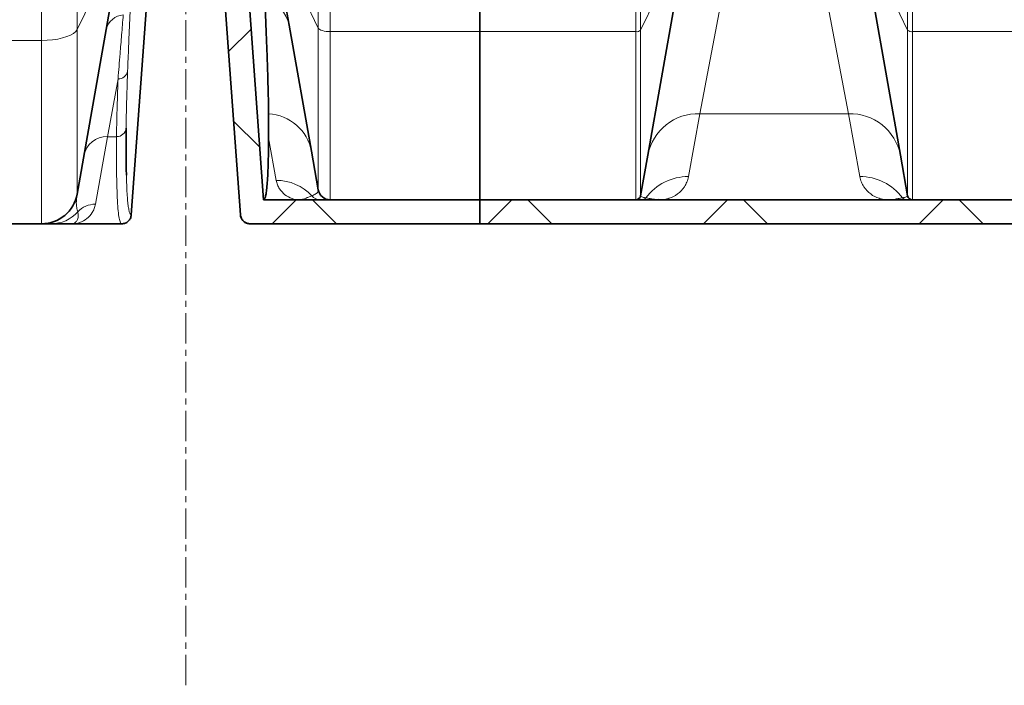
# Model space of a CAD drawing. Units: millimetres. Extents: x 2710 to 8794, y 3665 to 9854.
# Drawn here: x 4553 to 4963, y 6003 to 6280 of the extents above; entities that cross this region are included whole.
import ezdxf

# ---------------------------------------------------------------- set-up
doc = ezdxf.new("R2010")
doc.units = ezdxf.units.MM
doc.linetypes.add('CENTERX2', pattern=[20.32, 12.7, -2.54, 2.54, -2.54])
pattern_1 = [(45, (1438.33, 2346.56), (-44.9013, 44.9013), []), (135, (1438.33, 2346.56), (-44.9013, -44.9013), [])]

msp = doc.modelspace()

# ---------------------------------------------------------------- hatches: boundary and pattern name
at = {"linetype": 'Continuous', "lineweight": 18}
h = msp.add_hatch(dxfattribs=at)
h.set_pattern_fill('ANSI37', scale=20, style=0)
h.set_pattern_definition(pattern_1)
edge = h.paths.add_edge_path(flags=0)
edge.add_line((4621.96, 6612.74), (4621.96, 6601.74))
edge.add_arc((4621.96, 6584.74), 17, 0, 90, ccw=False)
edge.add_spline(control_points=[(4638.96, 6584.74), (4638.96, 6569.65), (4638.96, 6554.73), (4638.96, 6539.74)], knot_values=[0, 0, 0, 0, 0.094655, 0.094655, 0.094655, 0.094655], weights=[1, 1, 1, 1], degree=3, periodic=0)
edge.add_spline(control_points=[(4638.96, 6539.74), (4638.96, 6539.28), (4638.96, 6523.38), (4638.96, 6493.33), (4638.96, 6463.74), (4638.96, 6449.74)], knot_values=[0, 0, 0, 0, 0.002888, 0.100431, 0.188764, 0.188764, 0.188764, 0.188764], weights=[1, 1, 1, 1, 1, 1], degree=3, periodic=0)
edge.add_spline(control_points=[(4638.96, 6449.74), (4638.96, 6448.28), (4638.96, 6431.36), (4638.96, 6414.54), (4638.96, 6398.71), (4638.95, 6398.17), (4638.86, 6397.11), (4638.67, 6395.8), (4638.29, 6394.28), (4637.6, 6392.31), (4636.41, 6389.95), (4634.44, 6387.37), (4631.93, 6385.13), (4628.94, 6383.38), (4625.56, 6382.25), (4623.16, 6381.99), (4621.96, 6381.99)], knot_values=[0, 0, 0, 0, 0.00921, 0.106753, 0.106753, 0.108469, 0.110185, 0.113617, 0.117049, 0.120481, 0.127346, 0.13421, 0.141074, 0.147938, 0.154802, 0.161667, 0.161667, 0.161667, 0.161667], weights=[1, 1, 1, 1, 1, 1, 1, 1, 1, 1, 1, 1, 1, 1, 1, 1, 1], degree=3, periodic=0)
edge.add_line((4621.96, 6381.99), (4621.96, 6370.74))
edge.add_arc((4621.96, 6359.74), 11, 4.1497, 90, ccw=False)
edge.add_line((4632.93, 6360.53), (4644.69, 6198.45))
edge.add_spline(control_points=[(4644.69, 6198.45), (4644.71, 6198.25), (4644.74, 6198.05), (4644.78, 6197.86), (4644.88, 6197.42), (4645.05, 6197), (4645.29, 6196.62), (4645.53, 6196.24), (4645.83, 6195.89), (4646.18, 6195.61), (4646.53, 6195.33), (4646.94, 6195.11), (4647.36, 6194.96), (4647.78, 6194.82), (4648.24, 6194.74), (4648.68, 6194.74)], knot_values=[0, 0, 0, 0, 0.000594, 0.000594, 0.000594, 0.001953, 0.001953, 0.001953, 0.003312, 0.003312, 0.003312, 0.004671, 0.004671, 0.004671, 0.00603, 0.00603, 0.00603, 0.00603], weights=[1, 1, 1, 1, 1, 1, 1, 1, 1, 1, 1, 1, 1, 1, 1, 1], degree=3, periodic=0)
edge.add_line((4648.68, 6194.74), (4669.46, 6194.74))
edge.add_line((4669.46, 6194.74), (4744.46, 6194.74))
edge.add_line((4744.46, 6194.74), (4744.46, 6204.74))
edge.add_line((4744.46, 6204.74), (4669.46, 6204.74))
edge.add_line((4669.46, 6204.74), (4654.26, 6204.74))
edge.add_spline(control_points=[(4654.26, 6204.74), (4650.48, 6256.91), (4646.69, 6309.08), (4642.91, 6361.26)], knot_values=[0, 0, 0, 0, 1, 1, 1, 1], weights=[1, 1, 1, 1], degree=3, periodic=0)
edge.add_spline(control_points=[(4642.91, 6361.26), (4642.5, 6366.86), (4639.86, 6372.07), (4635.59, 6375.72)], knot_values=[0, 0, 0, 0, 1, 1, 1, 1], weights=[1, 1, 1, 1], degree=3, periodic=0)
edge.add_spline(control_points=[(4635.59, 6375.72), (4635.77, 6375.83), (4635.96, 6375.94), (4636.15, 6376.06), (4638.74, 6377.67), (4641.08, 6379.76), (4642.99, 6382.15), (4644.9, 6384.53), (4646.42, 6387.28), (4647.43, 6390.16), (4649.45, 6395.89), (4648.96, 6402.24), (4648.96, 6408.32), (4648.96, 6420.43), (4648.96, 6432.54), (4648.96, 6444.65), (4648.96, 6446.33), (4648.96, 6448.01), (4648.96, 6449.7)], knot_values=[0.013902, 0.013902, 0.013902, 0.013902, 0.014553, 0.014553, 0.014553, 0.023802, 0.023802, 0.023802, 0.033049, 0.033049, 0.033049, 0.051795, 0.051795, 0.051795, 0.089026, 0.089026, 0.089026, 0.0942, 0.0942, 0.0942, 0.0942], weights=[1, 1, 1, 1, 1, 1, 1, 1, 1, 1, 1, 1, 1, 1, 1, 1, 1, 1, 1], degree=3, periodic=0)
edge.add_spline(control_points=[(4648.96, 6449.7), (4648.96, 6460), (4648.96, 6470.3), (4648.96, 6480.6), (4648.96, 6498.52), (4648.96, 6516.44), (4648.96, 6534.35), (4648.96, 6536.14), (4648.96, 6537.92), (4648.96, 6539.71)], knot_values=[0.0942, 0.0942, 0.0942, 0.0942, 0.125875, 0.125875, 0.125875, 0.18096, 0.18096, 0.18096, 0.186447, 0.186447, 0.186447, 0.186447], weights=[1, 1, 1, 1, 1, 1, 1, 1, 1, 1], degree=3, periodic=0)
edge.add_spline(control_points=[(4648.96, 6539.71), (4648.96, 6554.72), (4648.96, 6569.73), (4648.96, 6584.74)], knot_values=[0.186447, 0.186447, 0.186447, 0.186447, 0.232597, 0.232597, 0.232597, 0.232597], weights=[1, 1, 1, 1], degree=3, periodic=0)
edge.add_arc((4621.96, 6584.74), 27, 360, 416.4406)
edge.add_arc((4621.96, 6629.74), 27, 303.5594, 360)
edge.add_line((4648.96, 6629.74), (4648.96, 6809.74))
edge.add_arc((4621.96, 6809.74), 27, 0, 56.4406)
edge.add_arc((4621.96, 6854.74), 27, 303.5594, 360)
edge.add_line((4648.96, 6854.74), (4648.96, 7034.74))
edge.add_arc((4621.96, 7034.74), 27, 360, 416.4406)
edge.add_arc((4621.96, 7079.74), 27, 303.5594, 360)
edge.add_line((4648.96, 7079.74), (4648.96, 7201.74))
edge.add_spline(control_points=[(4648.96, 7201.74), (4648.96, 7202.69), (4648.86, 7203.66), (4648.65, 7204.59), (4648.33, 7206.01), (4647.76, 7207.39), (4646.99, 7208.63), (4646.21, 7209.86), (4645.22, 7210.98), (4644.08, 7211.89), (4642.95, 7212.8), (4641.64, 7213.52), (4640.27, 7214), (4638.89, 7214.49), (4637.42, 7214.74), (4635.96, 7214.74)], knot_values=[0, 0, 0, 0, 0.00287, 0.00287, 0.00287, 0.007271, 0.007271, 0.007271, 0.011672, 0.011672, 0.011672, 0.016074, 0.016074, 0.016074, 0.020475, 0.020475, 0.020475, 0.020475], weights=[1, 1, 1, 1, 1, 1, 1, 1, 1, 1, 1, 1, 1, 1, 1, 1], degree=3, periodic=0)
edge.add_line((4635.96, 7214.74), (4621.96, 7214.74))
edge.add_line((4621.96, 7214.74), (4621.96, 7186.74))
edge.add_arc((4621.96, 7169.74), 17, 0, 90, ccw=False)
edge.add_line((4638.96, 7169.74), (4638.96, 7079.74))
edge.add_arc((4621.96, 7079.74), 17, 270, 360, ccw=False)
edge.add_line((4621.96, 7062.74), (4621.96, 7051.74))
edge.add_arc((4621.96, 7034.74), 17, 0, 90, ccw=False)
edge.add_line((4638.96, 7034.74), (4638.96, 6854.74))
edge.add_arc((4621.96, 6854.74), 17, 270, 360, ccw=False)
edge.add_line((4621.96, 6837.74), (4621.96, 6826.74))
edge.add_arc((4621.96, 6809.74), 17, 0, 90, ccw=False)
edge.add_line((4638.96, 6809.74), (4638.96, 6629.74))
edge.add_arc((4621.96, 6629.74), 17, 270, 360, ccw=False)
h = msp.add_hatch(dxfattribs=at)
h.set_pattern_fill('ANSI37', scale=20, style=0)
h.set_pattern_definition(pattern_1)
edge = h.paths.add_edge_path(flags=0)
edge.add_line((4621.96, 6612.74), (4621.96, 6601.74))
edge.add_arc((4621.96, 6584.74), 17, 0, 90, ccw=False)
edge.add_spline(control_points=[(4638.96, 6584.74), (4638.96, 6569.65), (4638.96, 6554.73), (4638.96, 6539.74)], knot_values=[0, 0, 0, 0, 0.094655, 0.094655, 0.094655, 0.094655], weights=[1, 1, 1, 1], degree=3, periodic=0)
edge.add_spline(control_points=[(4638.96, 6539.74), (4638.96, 6539.28), (4638.96, 6523.38), (4638.96, 6493.33), (4638.96, 6463.74), (4638.96, 6449.74)], knot_values=[0, 0, 0, 0, 0.002888, 0.100431, 0.188764, 0.188764, 0.188764, 0.188764], weights=[1, 1, 1, 1, 1, 1], degree=3, periodic=0)
edge.add_spline(control_points=[(4638.96, 6449.74), (4638.96, 6448.28), (4638.96, 6431.36), (4638.96, 6414.54), (4638.96, 6398.71), (4638.95, 6398.17), (4638.86, 6397.11), (4638.67, 6395.8), (4638.29, 6394.28), (4637.6, 6392.31), (4636.41, 6389.95), (4634.44, 6387.37), (4631.93, 6385.13), (4628.94, 6383.38), (4625.56, 6382.25), (4623.16, 6381.99), (4621.96, 6381.99)], knot_values=[0, 0, 0, 0, 0.00921, 0.106753, 0.106753, 0.108469, 0.110185, 0.113617, 0.117049, 0.120481, 0.127346, 0.13421, 0.141074, 0.147938, 0.154802, 0.161667, 0.161667, 0.161667, 0.161667], weights=[1, 1, 1, 1, 1, 1, 1, 1, 1, 1, 1, 1, 1, 1, 1, 1, 1], degree=3, periodic=0)
edge.add_line((4621.96, 6381.99), (4621.96, 6370.74))
edge.add_arc((4621.96, 6359.74), 11, 4.1497, 90, ccw=False)
edge.add_line((4632.93, 6360.53), (4644.69, 6198.45))
edge.add_spline(control_points=[(4644.69, 6198.45), (4644.71, 6198.25), (4644.74, 6198.05), (4644.78, 6197.86), (4644.88, 6197.42), (4645.05, 6197), (4645.29, 6196.62), (4645.53, 6196.24), (4645.83, 6195.89), (4646.18, 6195.61), (4646.53, 6195.33), (4646.94, 6195.11), (4647.36, 6194.96), (4647.78, 6194.82), (4648.24, 6194.74), (4648.68, 6194.74)], knot_values=[0, 0, 0, 0, 0.000594, 0.000594, 0.000594, 0.001953, 0.001953, 0.001953, 0.003312, 0.003312, 0.003312, 0.004671, 0.004671, 0.004671, 0.00603, 0.00603, 0.00603, 0.00603], weights=[1, 1, 1, 1, 1, 1, 1, 1, 1, 1, 1, 1, 1, 1, 1, 1], degree=3, periodic=0)
edge.add_line((4648.68, 6194.74), (4669.46, 6194.74))
edge.add_line((4669.46, 6194.74), (4744.46, 6194.74))
edge.add_line((4744.46, 6194.74), (4744.46, 6204.74))
edge.add_line((4744.46, 6204.74), (4669.46, 6204.74))
edge.add_line((4669.46, 6204.74), (4654.26, 6204.74))
edge.add_spline(control_points=[(4654.26, 6204.74), (4650.48, 6256.91), (4646.69, 6309.08), (4642.91, 6361.26)], knot_values=[0, 0, 0, 0, 1, 1, 1, 1], weights=[1, 1, 1, 1], degree=3, periodic=0)
edge.add_spline(control_points=[(4642.91, 6361.26), (4642.5, 6366.86), (4639.86, 6372.07), (4635.59, 6375.72)], knot_values=[0, 0, 0, 0, 1, 1, 1, 1], weights=[1, 1, 1, 1], degree=3, periodic=0)
edge.add_spline(control_points=[(4635.59, 6375.72), (4635.77, 6375.83), (4635.96, 6375.94), (4636.15, 6376.06), (4638.74, 6377.67), (4641.08, 6379.76), (4642.99, 6382.15), (4644.9, 6384.53), (4646.42, 6387.28), (4647.43, 6390.16), (4649.45, 6395.89), (4648.96, 6402.24), (4648.96, 6408.32), (4648.96, 6420.43), (4648.96, 6432.54), (4648.96, 6444.65), (4648.96, 6446.33), (4648.96, 6448.01), (4648.96, 6449.7)], knot_values=[0.013902, 0.013902, 0.013902, 0.013902, 0.014553, 0.014553, 0.014553, 0.023802, 0.023802, 0.023802, 0.033049, 0.033049, 0.033049, 0.051795, 0.051795, 0.051795, 0.089026, 0.089026, 0.089026, 0.0942, 0.0942, 0.0942, 0.0942], weights=[1, 1, 1, 1, 1, 1, 1, 1, 1, 1, 1, 1, 1, 1, 1, 1, 1, 1, 1], degree=3, periodic=0)
edge.add_spline(control_points=[(4648.96, 6449.7), (4648.96, 6460), (4648.96, 6470.3), (4648.96, 6480.6), (4648.96, 6498.52), (4648.96, 6516.44), (4648.96, 6534.35), (4648.96, 6536.14), (4648.96, 6537.92), (4648.96, 6539.71)], knot_values=[0.0942, 0.0942, 0.0942, 0.0942, 0.125875, 0.125875, 0.125875, 0.18096, 0.18096, 0.18096, 0.186447, 0.186447, 0.186447, 0.186447], weights=[1, 1, 1, 1, 1, 1, 1, 1, 1, 1], degree=3, periodic=0)
edge.add_spline(control_points=[(4648.96, 6539.71), (4648.96, 6554.72), (4648.96, 6569.73), (4648.96, 6584.74)], knot_values=[0.186447, 0.186447, 0.186447, 0.186447, 0.232597, 0.232597, 0.232597, 0.232597], weights=[1, 1, 1, 1], degree=3, periodic=0)
edge.add_arc((4621.96, 6584.74), 27, 360, 416.4406)
edge.add_arc((4621.96, 6629.74), 27, 303.5594, 360)
edge.add_line((4648.96, 6629.74), (4648.96, 6809.74))
edge.add_arc((4621.96, 6809.74), 27, 0, 56.4406)
edge.add_arc((4621.96, 6854.74), 27, 303.5594, 360)
edge.add_line((4648.96, 6854.74), (4648.96, 7034.74))
edge.add_arc((4621.96, 7034.74), 27, 360, 416.4406)
edge.add_arc((4621.96, 7079.74), 27, 303.5594, 360)
edge.add_line((4648.96, 7079.74), (4648.96, 7201.74))
edge.add_spline(control_points=[(4648.96, 7201.74), (4648.96, 7202.69), (4648.86, 7203.66), (4648.65, 7204.59), (4648.33, 7206.01), (4647.76, 7207.39), (4646.99, 7208.63), (4646.21, 7209.86), (4645.22, 7210.98), (4644.08, 7211.89), (4642.95, 7212.8), (4641.64, 7213.52), (4640.27, 7214), (4638.89, 7214.49), (4637.42, 7214.74), (4635.96, 7214.74)], knot_values=[0, 0, 0, 0, 0.00287, 0.00287, 0.00287, 0.007271, 0.007271, 0.007271, 0.011672, 0.011672, 0.011672, 0.016074, 0.016074, 0.016074, 0.020475, 0.020475, 0.020475, 0.020475], weights=[1, 1, 1, 1, 1, 1, 1, 1, 1, 1, 1, 1, 1, 1, 1, 1], degree=3, periodic=0)
edge.add_line((4635.96, 7214.74), (4621.96, 7214.74))
edge.add_line((4621.96, 7214.74), (4621.96, 7186.74))
edge.add_arc((4621.96, 7169.74), 17, 0, 90, ccw=False)
edge.add_line((4638.96, 7169.74), (4638.96, 7079.74))
edge.add_arc((4621.96, 7079.74), 17, 270, 360, ccw=False)
edge.add_line((4621.96, 7062.74), (4621.96, 7051.74))
edge.add_arc((4621.96, 7034.74), 17, 0, 90, ccw=False)
edge.add_line((4638.96, 7034.74), (4638.96, 6854.74))
edge.add_arc((4621.96, 6854.74), 17, 270, 360, ccw=False)
edge.add_line((4621.96, 6837.74), (4621.96, 6826.74))
edge.add_arc((4621.96, 6809.74), 17, 0, 90, ccw=False)
edge.add_line((4638.96, 6809.74), (4638.96, 6629.74))
edge.add_arc((4621.96, 6629.74), 17, 270, 360, ccw=False)
h = msp.add_hatch(dxfattribs=at)
h.set_pattern_fill('ANSI37', scale=20, style=0)
h.set_pattern_definition(pattern_1)
edge = h.paths.add_edge_path(flags=0)
edge.add_line((4819.46, 6194.74), (4914.46, 6194.74))
edge.add_line((4914.46, 6194.74), (5064.46, 6194.74))
edge.add_line((5064.46, 6194.74), (5159.46, 6194.74))
edge.add_line((5159.46, 6194.74), (5309.46, 6194.74))
edge.add_line((5309.46, 6194.74), (5628.49, 6194.74))
edge.add_arc((5628.49, 6200.74), 6, 270, 293.8082)
edge.add_arc((5488.42, 6518.21), 353, 293.8082, 344.4973)
edge.add_spline(control_points=[(5828.58, 6423.86), (5836.23, 6451.46), (5843.09, 6479.29), (5852.15, 6521.29), (5854.97, 6535.34), (5858.89, 6556.46), (5860.15, 6563.51), (5861.96, 6574.1), (5862.55, 6577.63), (5863.41, 6582.93), (5863.7, 6584.7), (5864.12, 6587.35), (5864.26, 6588.24), (5864.54, 6590.01), (5864.68, 6590.91), (5864.83, 6591.87), (5864.84, 6591.96), (5864.86, 6592.05)], knot_values=[0, 0, 0, 0, 0.112427, 0.112427, 0.168641, 0.168641, 0.196748, 0.196748, 0.210801, 0.210801, 0.217828, 0.217828, 0.221341, 0.221341, 0.224855, 0.224855, 0.22523, 0.22523, 0.22523, 0.22523], weights=[0.553415, 0.553415, 0.553415, 0.553415, 0.553415, 0.553415, 0.553415, 0.553415, 0.553415, 0.553415, 0.553415, 0.553415, 0.553415, 0.553415, 0.553415, 0.553415, 0.553415, 0.553415], degree=3, periodic=0)
edge.add_line((5864.86, 6592.05), (5865.94, 6599.54))
edge.add_arc((5871.88, 6598.68), 6, 94.5812, 171.7443, ccw=False)
edge.add_line((5871.4, 6604.66), (5874.26, 6604.89))
edge.add_arc((5873.46, 6614.85), 10, 274.5812, 439.4791)
edge.add_arc((5876.38, 6630.59), 6, 172.6926, 259.4791, ccw=False)
edge.add_spline(control_points=[(5870.43, 6631.35), (5870.57, 6632.45), (5870.71, 6633.54), (5871.37, 6638.73), (5871.86, 6642.82), (5873.31, 6655.11), (5874.2, 6663.31), (5876.68, 6687.93), (5878.05, 6704.37), (5881.36, 6753.75), (5882.46, 6786.75), (5882.46, 6852.73), (5881.36, 6885.72), (5878.05, 6935.1), (5876.68, 6951.54), (5874.2, 6976.16), (5873.31, 6984.36), (5871.86, 6996.65), (5871.37, 7000.74), (5870.71, 7005.93), (5870.57, 7007.03), (5870.43, 7008.13)], knot_values=[0, 0, 0, 0, 0.008377, 0.008377, 0.039627, 0.039627, 0.102127, 0.102127, 0.227127, 0.227127, 0.477127, 0.477127, 0.727127, 0.727127, 0.852127, 0.852127, 0.914627, 0.914627, 0.945877, 0.945877, 0.954255, 0.954255, 0.954255, 0.954255], weights=[0.553415, 0.553415, 0.553415, 0.553415, 0.553415, 0.553415, 0.553415, 0.553415, 0.553415, 0.553415, 0.553415, 0.553415, 0.553415, 0.553415, 0.553415, 0.553415, 0.553415, 0.553415, 0.553415, 0.553415, 0.553415, 0.553415], degree=3, periodic=0)
edge.add_arc((5876.38, 7008.89), 6, 100.5209, 187.3074, ccw=False)
edge.add_arc((5873.46, 7024.62), 10, 280.5209, 445.4188)
edge.add_line((5874.26, 7034.59), (5866.42, 7035.22))
edge.add_arc((5866.9, 7041.2), 6, 214.4699, 265.4188, ccw=False)
edge.add_line((5861.96, 7037.8), (5827.31, 7088.28))
edge.add_arc((5832.25, 7091.67), 6, 160.193, 214.4699, ccw=False)
edge.add_arc((5820.96, 7095.74), 6, 340.193, 360)
edge.add_line((5826.96, 7095.74), (5826.96, 7118.24))
edge.add_line((5826.96, 7118.24), (5816.96, 7118.24))
edge.add_line((5816.96, 7118.24), (5816.96, 7103.34))
edge.add_line((5816.96, 7103.34), (5812.99, 7109.13))
edge.add_line((5812.99, 7109.13), (5766.82, 7077.44))
edge.add_line((5766.82, 7077.44), (5804.99, 7021.84))
edge.add_arc((4401.34, 6819.74), 1418.13, -15.50267, 8.1934, ccw=False)
edge.add_arc((5488.42, 6518.21), 290, 286.7988, 344.4973, ccw=False)
edge.add_arc((5329.46, 7044.74), 840, 270, 286.79881, ccw=False)
edge.add_line((5329.46, 6204.74), (5309.46, 6204.74))
edge.add_line((5309.46, 6204.74), (5159.46, 6204.74))
edge.add_line((5159.46, 6204.74), (5064.46, 6204.74))
edge.add_line((5064.46, 6204.74), (4914.46, 6204.74))
edge.add_line((4914.46, 6204.74), (4819.46, 6204.74))
edge.add_line((4819.46, 6204.74), (4744.46, 6204.74))
edge.add_line((4744.46, 6204.74), (4744.46, 6194.74))
edge.add_line((4744.46, 6194.74), (4819.46, 6194.74))
h = msp.add_hatch(dxfattribs=at)
h.set_pattern_fill('ANSI37', scale=20, style=0)
h.set_pattern_definition(pattern_1)
edge = h.paths.add_edge_path(flags=0)
edge.add_line((4819.46, 6194.74), (4914.46, 6194.74))
edge.add_line((4914.46, 6194.74), (5064.46, 6194.74))
edge.add_line((5064.46, 6194.74), (5159.46, 6194.74))
edge.add_line((5159.46, 6194.74), (5309.46, 6194.74))
edge.add_line((5309.46, 6194.74), (5628.49, 6194.74))
edge.add_arc((5628.49, 6200.74), 6, 270, 293.8082)
edge.add_arc((5488.42, 6518.21), 353, 293.8082, 344.4973)
edge.add_spline(control_points=[(5828.58, 6423.86), (5836.23, 6451.46), (5843.09, 6479.29), (5852.15, 6521.29), (5854.97, 6535.34), (5858.89, 6556.46), (5860.15, 6563.51), (5861.96, 6574.1), (5862.55, 6577.63), (5863.41, 6582.93), (5863.7, 6584.7), (5864.12, 6587.35), (5864.26, 6588.24), (5864.54, 6590.01), (5864.68, 6590.91), (5864.83, 6591.87), (5864.84, 6591.96), (5864.86, 6592.05)], knot_values=[0, 0, 0, 0, 0.112427, 0.112427, 0.168641, 0.168641, 0.196748, 0.196748, 0.210801, 0.210801, 0.217828, 0.217828, 0.221341, 0.221341, 0.224855, 0.224855, 0.22523, 0.22523, 0.22523, 0.22523], weights=[0.553415, 0.553415, 0.553415, 0.553415, 0.553415, 0.553415, 0.553415, 0.553415, 0.553415, 0.553415, 0.553415, 0.553415, 0.553415, 0.553415, 0.553415, 0.553415, 0.553415, 0.553415], degree=3, periodic=0)
edge.add_line((5864.86, 6592.05), (5865.94, 6599.54))
edge.add_arc((5871.88, 6598.68), 6, 94.5812, 171.7443, ccw=False)
edge.add_line((5871.4, 6604.66), (5874.26, 6604.89))
edge.add_arc((5873.46, 6614.85), 10, 274.5812, 439.4791)
edge.add_arc((5876.38, 6630.59), 6, 172.6926, 259.4791, ccw=False)
edge.add_spline(control_points=[(5870.43, 6631.35), (5870.57, 6632.45), (5870.71, 6633.54), (5871.37, 6638.73), (5871.86, 6642.82), (5873.31, 6655.11), (5874.2, 6663.31), (5876.68, 6687.93), (5878.05, 6704.37), (5881.36, 6753.75), (5882.46, 6786.75), (5882.46, 6852.73), (5881.36, 6885.72), (5878.05, 6935.1), (5876.68, 6951.54), (5874.2, 6976.16), (5873.31, 6984.36), (5871.86, 6996.65), (5871.37, 7000.74), (5870.71, 7005.93), (5870.57, 7007.03), (5870.43, 7008.13)], knot_values=[0, 0, 0, 0, 0.008377, 0.008377, 0.039627, 0.039627, 0.102127, 0.102127, 0.227127, 0.227127, 0.477127, 0.477127, 0.727127, 0.727127, 0.852127, 0.852127, 0.914627, 0.914627, 0.945877, 0.945877, 0.954255, 0.954255, 0.954255, 0.954255], weights=[0.553415, 0.553415, 0.553415, 0.553415, 0.553415, 0.553415, 0.553415, 0.553415, 0.553415, 0.553415, 0.553415, 0.553415, 0.553415, 0.553415, 0.553415, 0.553415, 0.553415, 0.553415, 0.553415, 0.553415, 0.553415, 0.553415], degree=3, periodic=0)
edge.add_arc((5876.38, 7008.89), 6, 100.5209, 187.3074, ccw=False)
edge.add_arc((5873.46, 7024.62), 10, 280.5209, 445.4188)
edge.add_line((5874.26, 7034.59), (5866.42, 7035.22))
edge.add_arc((5866.9, 7041.2), 6, 214.4699, 265.4188, ccw=False)
edge.add_line((5861.96, 7037.8), (5827.31, 7088.28))
edge.add_arc((5832.25, 7091.67), 6, 160.193, 214.4699, ccw=False)
edge.add_arc((5820.96, 7095.74), 6, 340.193, 360)
edge.add_line((5826.96, 7095.74), (5826.96, 7118.24))
edge.add_line((5826.96, 7118.24), (5816.96, 7118.24))
edge.add_line((5816.96, 7118.24), (5816.96, 7103.34))
edge.add_line((5816.96, 7103.34), (5812.99, 7109.13))
edge.add_line((5812.99, 7109.13), (5766.82, 7077.44))
edge.add_line((5766.82, 7077.44), (5804.99, 7021.84))
edge.add_arc((4401.34, 6819.74), 1418.13, -15.50267, 8.1934, ccw=False)
edge.add_arc((5488.42, 6518.21), 290, 286.7988, 344.4973, ccw=False)
edge.add_arc((5329.46, 7044.74), 840, 270, 286.79881, ccw=False)
edge.add_line((5329.46, 6204.74), (5309.46, 6204.74))
edge.add_line((5309.46, 6204.74), (5159.46, 6204.74))
edge.add_line((5159.46, 6204.74), (5064.46, 6204.74))
edge.add_line((5064.46, 6204.74), (4914.46, 6204.74))
edge.add_line((4914.46, 6204.74), (4819.46, 6204.74))
edge.add_line((4819.46, 6204.74), (4744.46, 6204.74))
edge.add_line((4744.46, 6204.74), (4744.46, 6194.74))
edge.add_line((4744.46, 6194.74), (4819.46, 6194.74))

# ---------------------------------------------------------------- linework, layer by layer
at = {"color": 7, "linetype": 'CENTERX2', "lineweight": 18}
msp.add_line((4621.96, 6002.63), (4621.96, 8307.97), dxfattribs=at)
msp.add_line((4621.96, 6002.63), (4621.96, 8307.97), dxfattribs=at)
at = {"color": 8, "linetype": 'Continuous', "lineweight": 18}
for p, q in [((4561.88, 6271.08), (4561.88, 7314.66)), ((4561.88, 6271.08), (4561.88, 7314.66)), ((4576.65, 7310.59), (4576.65, 6275.59)), ((4576.65, 7310.59), (4576.65, 6275.59)), ((4677.12, 7310.02), (4677.12, 6276.22)), ((4677.12, 7310.02), (4677.12, 6276.22)), ((4682.05, 6274.72), (4682.05, 7311.37)), ((4682.05, 6274.72), (4682.05, 7311.37)), ((4809.39, 7311.37), (4809.39, 6274.72)), ((4809.39, 7311.37), (4809.39, 6274.72)), ((4811.36, 6275.32), (4811.36, 7310.83)), ((4811.36, 6275.32), (4811.36, 7310.83)), ((4922.56, 7310.83), (4922.56, 6275.32)), ((4922.56, 7310.83), (4922.56, 6275.32)), ((4924.53, 6274.72), (4924.53, 7311.37)), ((4924.53, 6274.72), (4924.53, 7311.37)), ((4576.65, 6275.59), (4592.04, 6307.35)), ((4576.65, 6275.59), (4592.04, 6307.35)), ((4661.73, 6307.98), (4677.12, 6276.22)), ((4661.73, 6307.98), (4677.12, 6276.22)), ((4811.36, 6275.32), (4826.85, 6307.27)), ((4811.36, 6275.32), (4826.85, 6307.27)), ((4907.08, 6307.27), (4922.56, 6275.32)), ((4907.08, 6307.27), (4922.56, 6275.32)), ((4836.02, 6240.58), (4847.35, 6300.35)), ((4836.02, 6240.58), (4847.35, 6300.35)), ((4886.57, 6300.35), (4897.91, 6240.58)), ((4886.57, 6300.35), (4897.91, 6240.58)), ((4576.65, 6275.59), (4576.65, 6207.13)), ((4576.65, 6275.59), (4576.65, 6207.13)), ((4677.12, 6276.22), (4677.12, 6208.87)), ((4677.12, 6276.22), (4677.12, 6208.87)), ((4682.05, 6204.74), (4682.05, 6274.72)), ((4682.05, 6274.72), (4744.46, 6274.72)), ((4682.05, 6204.74), (4682.05, 6274.72)), ((4682.05, 6274.72), (4744.46, 6274.72)), ((4744.46, 6274.72), (4809.39, 6274.72)), ((4744.46, 6274.72), (4809.39, 6274.72)), ((4809.39, 6274.72), (4809.39, 6204.74)), ((4809.39, 6274.72), (4809.39, 6204.74)), ((4811.36, 6206.39), (4811.36, 6275.32)), ((4811.36, 6206.39), (4811.36, 6275.32)), ((4922.56, 6275.32), (4922.56, 6206.39)), ((4922.56, 6275.32), (4922.56, 6206.39)), ((4924.53, 6204.74), (4924.53, 6274.72)), ((4924.53, 6274.72), (5054.39, 6274.72)), ((4924.53, 6204.74), (4924.53, 6274.72)), ((4924.53, 6274.72), (5054.39, 6274.72)), ((4499.46, 6271.08), (4561.88, 6271.08)), ((4499.46, 6271.08), (4561.88, 6271.08)), ((4561.88, 6194.74), (4561.88, 6271.08)), ((4561.88, 6194.74), (4561.88, 6271.08)), ((4593.72, 6255.12), (4589.32, 6231.01)), ((4593.72, 6255.12), (4589.32, 6231.01)), ((4831.28, 6214.4), (4836.02, 6240.58)), ((4831.28, 6214.4), (4836.02, 6240.58)), ((4836.02, 6240.58), (4897.91, 6240.58)), ((4836.02, 6240.58), (4897.91, 6240.58)), ((4897.91, 6240.58), (4902.64, 6214.4)), ((4897.91, 6240.58), (4902.64, 6214.4)), ((4589.32, 6231.01), (4584.31, 6202.91)), ((4589.32, 6231.01), (4584.31, 6202.91)), ((4593.1, 6231.01), (4589.32, 6231.01)), ((4593.1, 6231.01), (4589.32, 6231.01)), ((4656.42, 6230.51), (4659.61, 6212.81)), ((4656.42, 6230.51), (4659.61, 6212.81))]:
    msp.add_line(p, q, dxfattribs=at)
at = {"color": 7, "linetype": 'Continuous', "lineweight": 35}
for p, q in [((4744.46, 6274.72), (4744.46, 7311.37)), ((4744.46, 6274.72), (4744.46, 7311.37)), ((4610.99, 6360.53), (4599.23, 6198.45)), ((4610.99, 6360.53), (4599.23, 6198.45)), ((4644.69, 6198.45), (4632.93, 6360.53)), ((4644.69, 6198.45), (4632.93, 6360.53)), ((4654.26, 6204.74), (4642.91, 6361.26)), ((4654.26, 6204.74), (4642.91, 6361.26)), ((4576.65, 6207.13), (4590.98, 6288.41)), ((4576.65, 6207.13), (4590.98, 6288.41)), ((4825.69, 6287.64), (4814.35, 6223.34)), ((4825.69, 6287.64), (4814.35, 6223.34)), ((4919.57, 6223.34), (4908.24, 6287.64)), ((4919.57, 6223.34), (4908.24, 6287.64)), ((4674.3, 6224.91), (4665.04, 6277.42)), ((4674.3, 6224.91), (4665.04, 6277.42)), ((4744.46, 6204.74), (4744.46, 6274.72)), ((4744.46, 6204.74), (4744.46, 6274.72)), ((4677.12, 6208.87), (4674.3, 6224.91)), ((4677.12, 6208.87), (4674.3, 6224.91)), ((4814.35, 6223.34), (4811.36, 6206.39)), ((4814.35, 6223.34), (4811.36, 6206.39)), ((4922.56, 6206.39), (4919.57, 6223.34)), ((4922.56, 6206.39), (4919.57, 6223.34)), ((4654.26, 6204.74), (4669.46, 6204.74)), ((4654.26, 6204.74), (4669.46, 6204.74)), ((4669.46, 6204.74), (4744.46, 6204.74)), ((4669.46, 6204.74), (4744.46, 6204.74)), ((4744.46, 6204.74), (4744.46, 6194.74)), ((4744.46, 6204.74), (4819.46, 6204.74)), ((4744.46, 6204.74), (4744.46, 6194.74)), ((4744.46, 6204.74), (4819.46, 6204.74)), ((4819.46, 6204.74), (4914.46, 6204.74)), ((4819.46, 6204.74), (4914.46, 6204.74)), ((4914.46, 6204.74), (5064.46, 6204.74)), ((4914.46, 6204.74), (5064.46, 6204.74)), ((4499.46, 6194.74), (4561.88, 6194.74)), ((4499.46, 6194.74), (4561.88, 6194.74)), ((4574.46, 6194.74), (4595.24, 6194.74)), ((4574.46, 6194.74), (4595.24, 6194.74)), ((4648.68, 6194.74), (4669.46, 6194.74)), ((4648.68, 6194.74), (4648.68, 6194.74)), ((4648.68, 6194.74), (4669.46, 6194.74)), ((4648.68, 6194.74), (4648.68, 6194.74)), ((4669.46, 6194.74), (4744.46, 6194.74)), ((4669.46, 6194.74), (4744.46, 6194.74)), ((4744.46, 6194.74), (4819.46, 6194.74)), ((4744.46, 6194.74), (4819.46, 6194.74)), ((4819.46, 6194.74), (4914.46, 6194.74)), ((4819.46, 6194.74), (4914.46, 6194.74)), ((4914.46, 6194.74), (5064.46, 6194.74)), ((4914.46, 6194.74), (5064.46, 6194.74))]:
    msp.add_line(p, q, dxfattribs=at)
at = {"color": 8, "linetype": 'Continuous', "lineweight": 18, "flags": 128}
for points in [[(4576.65, 6275.59), (4576.07, 6274.77), (4575.15, 6274), (4573.91, 6273.28), (4572.38, 6272.64), (4570.6, 6272.1), (4568.61, 6271.66), (4566.46, 6271.34), (4564.19, 6271.15), (4561.88, 6271.08)], [(4576.65, 6275.59), (4576.07, 6274.77), (4575.15, 6274), (4573.91, 6273.28), (4572.38, 6272.64), (4570.6, 6272.1), (4568.61, 6271.66), (4566.46, 6271.34), (4564.19, 6271.15), (4561.88, 6271.08)], [(4682.05, 6274.72), (4681.18, 6274.75), (4680.34, 6274.83), (4679.55, 6274.96), (4678.83, 6275.15), (4678.22, 6275.37), (4677.72, 6275.63), (4677.35, 6275.92), (4677.12, 6276.22)], [(4682.05, 6274.72), (4681.18, 6274.75), (4680.34, 6274.83), (4679.55, 6274.96), (4678.83, 6275.15), (4678.22, 6275.37), (4677.72, 6275.63), (4677.35, 6275.92), (4677.12, 6276.22)]]:
    msp.add_lwpolyline(points, dxfattribs=at)
at = {"color": 8, "linetype": 'Continuous', "lineweight": 18}
for centre, radius, start, end in [((4650.46, 6274.15), 14.94, 12.6562, 73.0682), ((4650.46, 6274.15), 14.94, 12.6562, 73.0682), ((4596.53, 6273.69), 8.04, 94.4973, 165.6798), ((4596.53, 6273.69), 8.04, 94.4973, 165.6798), ((4809.73, 6277.15), 2.45, 262.1726, 311.7786), ((4809.73, 6277.15), 2.45, 262.1726, 311.7786), ((4924.2, 6277.15), 2.45, 228.2214, 277.8274), ((4924.2, 6277.15), 2.45, 228.2214, 277.8274), ((4593.96, 6258.89), 3.78, 266.2717, 351.5279), ((4593.96, 6258.89), 3.78, 266.2717, 351.5279), ((4655.33, 6221.25), 19.31, 10.9315, 86.8281), ((4655.33, 6221.25), 19.31, 10.9315, 86.8281), ((4835.26, 6219.3), 21.29, 87.9605, 169.0627), ((4835.26, 6219.3), 21.29, 87.9605, 169.0627), ((4898.59, 6219.21), 21.38, 11.1381, 91.8386), ((4898.59, 6219.21), 21.38, 11.1381, 91.8386), ((4593.17, 6234.94), 3.93, 268.8587, 354.3175), ((4593.17, 6234.94), 3.93, 268.8587, 354.3175), ((4589, 6221.32), 9.7, 88.0585, 168.9647), ((4589, 6221.32), 9.7, 88.0585, 168.9647), ((4659.71, 6192.8), 20.01, 42.7806, 90.2722), ((4659.71, 6192.8), 20.01, 42.7806, 90.2722), ((4831.14, 6192.43), 21.97, 89.6438, 143.2868), ((4831.14, 6192.43), 21.97, 89.6438, 143.2868), ((4902.78, 6192.43), 21.97, 36.7132, 90.3562), ((4902.78, 6192.43), 21.97, 36.7132, 90.3562), ((4678.09, 6209.7), 4.96, 221.836, 269.9692), ((4678.09, 6209.7), 4.96, 221.836, 269.9692), ((4811.91, 6206.73), 1.99, 270.0292, 324.2033), ((4811.91, 6206.73), 1.99, 270.0292, 324.2033), ((4922.01, 6206.73), 1.99, 215.7967, 269.9708), ((4922.01, 6206.73), 1.99, 215.7967, 269.9708), ((4584.26, 6192.9), 10, 89.7278, 137.2194), ((4584.26, 6192.9), 10, 89.7278, 137.2194), ((4565.83, 6209.63), 14.89, 270.0308, 318.164), ((4565.83, 6209.63), 14.89, 270.0308, 318.164)]:
    msp.add_arc(centre, radius, start, end, dxfattribs=at)
at = {"color": 7, "linetype": 'Continuous', "lineweight": 35}
for centre, radius, start, end in [((4682.05, 6209.74), 5, 190, 270), ((4682.05, 6209.74), 5, 190, 270), ((4561.88, 6209.74), 15, 270, 350), ((4561.88, 6209.74), 15, 270, 350), ((4809.39, 6206.74), 2, 270, 350), ((4809.39, 6206.74), 2, 270, 350), ((4924.53, 6206.74), 2, 190, 270), ((4924.53, 6206.74), 2, 190, 270)]:
    msp.add_arc(centre, radius, start, end, dxfattribs=at)
for points, knots in [([(4656.4, 6240.53), (4656.39, 6241.85), (4656.36, 6244.49), (4656.27, 6249.15), (4656.13, 6254.31), (4655.96, 6260.05), (4655.74, 6266.34), (4655.47, 6273.21), (4655.17, 6280.53), (4654.93, 6285.8), (4654.81, 6288.44)], [0, 0, 0, 0, 0.1226294, 0.24526, 0.3687942, 0.4923298, 0.6188289, 0.7453298, 0.8726636, 1, 1, 1, 1]), ([(4656.4, 6240.53), (4656.39, 6241.85), (4656.36, 6244.49), (4656.27, 6249.15), (4656.13, 6254.31), (4655.96, 6260.05), (4655.74, 6266.34), (4655.47, 6273.21), (4655.17, 6280.53), (4654.93, 6285.8), (4654.81, 6288.44)], [0, 0, 0, 0, 0.1226294, 0.24526, 0.3687942, 0.4923298, 0.6188289, 0.7453298, 0.8726636, 1, 1, 1, 1]), ([(4665.04, 6277.42), (4664.68, 6279.47), (4663.95, 6283.56), (4663.18, 6287.95), (4662.79, 6290.14)], [0, 0, 0, 0, 0.499621, 1, 1, 1, 1]), ([(4665.04, 6277.42), (4664.68, 6279.47), (4663.95, 6283.56), (4663.18, 6287.95), (4662.79, 6290.14)], [0, 0, 0, 0, 0.499621, 1, 1, 1, 1]), ([(4656.4, 6240.53), (4656.41, 6238.77), (4656.43, 6235.25), (4656.42, 6232.09), (4656.42, 6230.51)], [0, 0, 0, 0, 0.499898, 1, 1, 1, 1]), ([(4656.4, 6240.53), (4656.41, 6238.77), (4656.43, 6235.25), (4656.42, 6232.09), (4656.42, 6230.51)], [0, 0, 0, 0, 0.499898, 1, 1, 1, 1]), ([(4597.08, 6234.55), (4597.07, 6232.53), (4597.05, 6228.48), (4597.06, 6223.09), (4597.11, 6218.55), (4597.16, 6216.06), (4597.19, 6215)], [0, 0, 0, 0, 0.266748, 0.533583, 0.800418, 1, 1, 1, 1]), ([(4597.08, 6234.55), (4597.07, 6232.53), (4597.05, 6228.48), (4597.06, 6223.09), (4597.11, 6218.55), (4597.16, 6216.06), (4597.19, 6215)], [0, 0, 0, 0, 0.266748, 0.533583, 0.800418, 1, 1, 1, 1]), ([(4654.26, 6204.74), (4654.43, 6204.81), (4654.75, 6204.97), (4655.17, 6206.21), (4655.52, 6208.19), (4655.83, 6210.99), (4656.07, 6214.6), (4656.25, 6219.07), (4656.37, 6224.28), (4656.4, 6228.43), (4656.42, 6230.51)], [0, 0, 0, 0, 0.123998, 0.248055, 0.372112, 0.49611, 0.622052, 0.748055, 0.874059, 1, 1, 1, 1]), ([(4654.26, 6204.74), (4654.43, 6204.81), (4654.75, 6204.97), (4655.17, 6206.21), (4655.52, 6208.19), (4655.83, 6210.99), (4656.07, 6214.6), (4656.25, 6219.07), (4656.37, 6224.28), (4656.4, 6228.43), (4656.42, 6230.51)], [0, 0, 0, 0, 0.123998, 0.248055, 0.372112, 0.49611, 0.622052, 0.748055, 0.874059, 1, 1, 1, 1]), ([(4819.46, 6204.74), (4819.46, 6204.74), (4819.43, 6204.74), (4819.13, 6204.74), (4818.82, 6204.77), (4818.53, 6204.8)], [0, 0, 0, 0, 0.007182, 0.097227, 1, 1, 1, 1]), ([(4819.46, 6204.74), (4819.46, 6204.74), (4819.43, 6204.74), (4819.13, 6204.74), (4818.82, 6204.77), (4818.53, 6204.8)], [0, 0, 0, 0, 0.007182, 0.097227, 1, 1, 1, 1]), ([(4915.34, 6204.77), (4915.13, 6204.76), (4914.86, 6204.74), (4914.58, 6204.74), (4914.5, 6204.74), (4914.47, 6204.74), (4914.47, 6204.74), (4914.46, 6204.74), (4914.46, 6204.74)], [0, 0, 0, 0, 0.688313, 0.917364, 0.974627, 0.988943, 0.992513, 1, 1, 1, 1]), ([(4915.34, 6204.77), (4915.13, 6204.76), (4914.86, 6204.74), (4914.58, 6204.74), (4914.5, 6204.74), (4914.47, 6204.74), (4914.47, 6204.74), (4914.46, 6204.74), (4914.46, 6204.74)], [0, 0, 0, 0, 0.688313, 0.917364, 0.974627, 0.988943, 0.992513, 1, 1, 1, 1]), ([(4648.68, 6194.74), (4648.23, 6194.78), (4647.33, 6194.87), (4646.13, 6195.56), (4645.23, 6196.58), (4644.79, 6197.61), (4644.72, 6198.25), (4644.69, 6198.45)], [0, 0, 0, 0, 0.225122, 0.450244, 0.675347, 0.90041, 1, 1, 1, 1]), ([(4648.68, 6194.74), (4648.23, 6194.78), (4647.33, 6194.87), (4646.13, 6195.56), (4645.23, 6196.58), (4644.79, 6197.61), (4644.72, 6198.25), (4644.69, 6198.45)], [0, 0, 0, 0, 0.225122, 0.450244, 0.675347, 0.90041, 1, 1, 1, 1]), ([(4565.83, 6194.74), (4565.19, 6194.74), (4563.76, 6194.74), (4562.24, 6194.74), (4562, 6194.74), (4561.88, 6194.74)], [0, 0, 0, 0, 0.289545, 0.644522, 1, 1, 1, 1]), ([(4565.83, 6194.74), (4565.19, 6194.74), (4563.76, 6194.74), (4562.24, 6194.74), (4562, 6194.74), (4561.88, 6194.74)], [0, 0, 0, 0, 0.289545, 0.644522, 1, 1, 1, 1]), ([(4574.46, 6194.74), (4574.46, 6194.74), (4574.3, 6194.74), (4572.89, 6194.74), (4570.92, 6194.74), (4568.2, 6194.74), (4566.62, 6194.74), (4565.83, 6194.74)], [0, 0, 0, 0, 0.001566, 0.06364, 0.573935, 0.786972, 1, 1, 1, 1]), ([(4574.46, 6194.74), (4574.46, 6194.74), (4574.3, 6194.74), (4572.89, 6194.74), (4570.92, 6194.74), (4568.2, 6194.74), (4566.62, 6194.74), (4565.83, 6194.74)], [0, 0, 0, 0, 0.001566, 0.06364, 0.573935, 0.786972, 1, 1, 1, 1])]:
    msp.add_open_spline(points, degree=3, knots=knots, dxfattribs=at)
at = {"color": 8, "linetype": 'Continuous', "lineweight": 18}
for points, knots in [([(4598.81, 6284.53), (4598.69, 6281.78), (4598.44, 6276.29), (4598.05, 6267.4), (4597.83, 6261.71), (4597.7, 6258.34)], [0, 0, 0, 0, 0.289196, 0.57884, 1, 1, 1, 1]), ([(4598.81, 6284.53), (4598.69, 6281.78), (4598.44, 6276.29), (4598.05, 6267.4), (4597.83, 6261.71), (4597.7, 6258.34)], [0, 0, 0, 0, 0.289196, 0.57884, 1, 1, 1, 1]), ([(4593.72, 6255.12), (4593.99, 6258.53), (4594.44, 6264.29), (4595.19, 6273.31), (4595.66, 6278.91), (4595.9, 6281.71)], [0, 0, 0, 0, 0.421361, 0.710426, 1, 1, 1, 1]), ([(4593.72, 6255.12), (4593.99, 6258.53), (4594.44, 6264.29), (4595.19, 6273.31), (4595.66, 6278.91), (4595.9, 6281.71)], [0, 0, 0, 0, 0.421361, 0.710426, 1, 1, 1, 1]), ([(4597.7, 6258.34), (4597.64, 6256.64), (4597.52, 6253.26), (4597.33, 6247.31), (4597.16, 6240.72), (4597.11, 6236.61), (4597.08, 6234.55)], [0, 0, 0, 0, 0.174719, 0.349671, 0.674086, 1, 1, 1, 1]), ([(4597.7, 6258.34), (4597.64, 6256.64), (4597.52, 6253.26), (4597.33, 6247.31), (4597.16, 6240.72), (4597.11, 6236.61), (4597.08, 6234.55)], [0, 0, 0, 0, 0.174719, 0.349671, 0.674086, 1, 1, 1, 1]), ([(4593.1, 6231.01), (4593.1, 6231.8), (4593.13, 6234.18), (4593.21, 6238.74), (4593.36, 6244.35), (4593.53, 6249.85), (4593.65, 6253.36), (4593.72, 6255.12)], [0, 0, 0, 0, 0.128175, 0.384592, 0.641748, 0.820749, 1, 1, 1, 1]), ([(4593.1, 6231.01), (4593.1, 6231.8), (4593.13, 6234.18), (4593.21, 6238.74), (4593.36, 6244.35), (4593.53, 6249.85), (4593.65, 6253.36), (4593.72, 6255.12)], [0, 0, 0, 0, 0.128175, 0.384592, 0.641748, 0.820749, 1, 1, 1, 1]), ([(4595.24, 6194.74), (4595.19, 6194.75), (4594.94, 6194.78), (4594.52, 6195.48), (4594.05, 6197.58), (4593.67, 6200.9), (4593.38, 6205.42), (4593.21, 6210.45), (4593.11, 6215.49), (4593.07, 6220.18), (4593.06, 6225.3), (4593.08, 6229.11), (4593.1, 6231.01)], [0, 0, 0, 0, 0.032091, 0.160475, 0.288951, 0.417427, 0.546644, 0.675861, 0.756803, 0.837746, 0.918873, 1, 1, 1, 1]), ([(4595.24, 6194.74), (4595.19, 6194.75), (4594.94, 6194.78), (4594.52, 6195.48), (4594.05, 6197.58), (4593.67, 6200.9), (4593.38, 6205.42), (4593.21, 6210.45), (4593.11, 6215.49), (4593.07, 6220.18), (4593.06, 6225.3), (4593.08, 6229.11), (4593.1, 6231.01)], [0, 0, 0, 0, 0.032091, 0.160475, 0.288951, 0.417427, 0.546644, 0.675861, 0.756803, 0.837746, 0.918873, 1, 1, 1, 1]), ([(4597.19, 6215), (4597.2, 6214.63), (4597.24, 6212.78), (4597.35, 6209.89), (4597.53, 6206.41), (4597.78, 6203.53), (4598.06, 6201.26), (4598.4, 6199.65), (4598.79, 6198.63), (4599.08, 6198.51), (4599.23, 6198.45)], [0, 0, 0, 0, 0.032734, 0.161611, 0.300849, 0.440114, 0.579353, 0.719559, 0.859793, 1, 1, 1, 1]), ([(4597.19, 6215), (4597.2, 6214.63), (4597.24, 6212.78), (4597.35, 6209.89), (4597.53, 6206.41), (4597.78, 6203.53), (4598.06, 6201.26), (4598.4, 6199.65), (4598.79, 6198.63), (4599.08, 6198.51), (4599.23, 6198.45)], [0, 0, 0, 0, 0.032734, 0.161611, 0.300849, 0.440114, 0.579353, 0.719559, 0.859793, 1, 1, 1, 1]), ([(4659.61, 6212.81), (4659.77, 6212.18), (4660.08, 6210.91), (4661.22, 6208.79), (4663.19, 6206.66), (4666.16, 6205.1), (4668.35, 6204.74), (4669.46, 6204.74), (4669.46, 6204.74)], [0, 0, 0, 0, 0.121532, 0.243069, 0.4867, 0.742392, 0.998433, 1, 1, 1, 1]), ([(4659.61, 6212.81), (4659.77, 6212.18), (4660.08, 6210.91), (4661.22, 6208.79), (4663.19, 6206.66), (4666.16, 6205.1), (4668.35, 6204.74), (4669.46, 6204.74), (4669.46, 6204.74)], [0, 0, 0, 0, 0.121532, 0.243069, 0.4867, 0.742392, 0.998433, 1, 1, 1, 1]), ([(4831.28, 6214.4), (4831.13, 6213.59), (4830.91, 6212.84), (4830.33, 6211.42), (4829.99, 6210.77), (4828.8, 6208.95), (4827.83, 6207.95), (4825.68, 6206.34), (4824.5, 6205.74), (4822.65, 6205.14), (4822.02, 6204.99), (4820.75, 6204.79), (4820.1, 6204.74), (4819.46, 6204.74)], [0, 0, 0, 0, 0.125, 0.125, 0.25, 0.25, 0.5, 0.5, 0.75, 0.75, 0.875, 0.875, 1, 1, 1, 1]), ([(4831.28, 6214.4), (4831.13, 6213.59), (4830.91, 6212.84), (4830.33, 6211.42), (4829.99, 6210.77), (4828.8, 6208.95), (4827.83, 6207.95), (4825.68, 6206.34), (4824.5, 6205.74), (4822.65, 6205.14), (4822.02, 6204.99), (4820.75, 6204.79), (4820.1, 6204.74), (4819.46, 6204.74)], [0, 0, 0, 0, 0.125, 0.125, 0.25, 0.25, 0.5, 0.5, 0.75, 0.75, 0.875, 0.875, 1, 1, 1, 1]), ([(4902.64, 6214.4), (4902.79, 6213.59), (4903.02, 6212.84), (4903.59, 6211.42), (4903.94, 6210.77), (4905.12, 6208.95), (4906.09, 6207.95), (4908.24, 6206.34), (4909.43, 6205.74), (4911.28, 6205.14), (4911.91, 6204.99), (4913.18, 6204.79), (4913.82, 6204.74), (4914.46, 6204.74)], [0, 0, 0, 0, 0.125, 0.125, 0.25, 0.25, 0.5, 0.5, 0.75, 0.75, 0.875, 0.875, 1, 1, 1, 1]), ([(4902.64, 6214.4), (4902.79, 6213.59), (4903.02, 6212.84), (4903.59, 6211.42), (4903.94, 6210.77), (4905.12, 6208.95), (4906.09, 6207.95), (4908.24, 6206.34), (4909.43, 6205.74), (4911.28, 6205.14), (4911.91, 6204.99), (4913.18, 6204.79), (4913.82, 6204.74), (4914.46, 6204.74)], [0, 0, 0, 0, 0.125, 0.125, 0.25, 0.25, 0.5, 0.5, 0.75, 0.75, 0.875, 0.875, 1, 1, 1, 1]), ([(4677.12, 6208.87), (4677.11, 6208.59), (4677.07, 6207.96), (4676.13, 6207.12), (4674.97, 6206.63), (4674.39, 6206.39)], [0, 0, 0, 0, 0.289297, 0.644506, 1, 1, 1, 1]), ([(4677.12, 6208.87), (4677.11, 6208.59), (4677.07, 6207.96), (4676.13, 6207.12), (4674.97, 6206.63), (4674.39, 6206.39)], [0, 0, 0, 0, 0.289297, 0.644506, 1, 1, 1, 1]), ([(4576.64, 6207.09), (4576.51, 6206.07), (4576.25, 6204.03), (4576.43, 6201.6), (4576.77, 6200.29), (4576.92, 6199.7)], [0, 0, 0, 0, 0.3509778, 0.7074076, 1, 1, 1, 1]), ([(4576.64, 6207.09), (4576.51, 6206.07), (4576.25, 6204.03), (4576.43, 6201.6), (4576.77, 6200.29), (4576.92, 6199.7)], [0, 0, 0, 0, 0.3509778, 0.7074076, 1, 1, 1, 1]), ([(4674.39, 6206.39), (4674.15, 6206.3), (4673.43, 6206.02), (4672.51, 6205.63), (4671.43, 6205.18), (4670.53, 6204.86), (4669.9, 6204.75), (4669.57, 6204.74), (4669.49, 6204.74), (4669.47, 6204.74), (4669.47, 6204.74), (4669.46, 6204.74), (4669.46, 6204.74)], [0, 0, 0, 0, 0.085067, 0.25522, 0.425377, 0.70649, 0.925667, 0.980457, 0.994155, 0.997579, 0.998431, 1, 1, 1, 1]), ([(4674.39, 6206.39), (4674.15, 6206.3), (4673.43, 6206.02), (4672.51, 6205.63), (4671.43, 6205.18), (4670.53, 6204.86), (4669.9, 6204.75), (4669.57, 6204.74), (4669.49, 6204.74), (4669.47, 6204.74), (4669.47, 6204.74), (4669.46, 6204.74), (4669.46, 6204.74)], [0, 0, 0, 0, 0.085067, 0.25522, 0.425377, 0.70649, 0.925667, 0.980457, 0.994155, 0.997579, 0.998431, 1, 1, 1, 1]), ([(4813.53, 6205.56), (4812.84, 6205.68), (4812.29, 6205.81), (4811.54, 6206.08), (4811.33, 6206.23), (4811.36, 6206.39)], [0, 0, 0, 0, 0.5, 0.5, 1, 1, 1, 1]), ([(4813.53, 6205.56), (4812.84, 6205.68), (4812.29, 6205.81), (4811.54, 6206.08), (4811.33, 6206.23), (4811.36, 6206.39)], [0, 0, 0, 0, 0.5, 0.5, 1, 1, 1, 1]), ([(4818.53, 6204.8), (4818.27, 6204.81), (4817.64, 6204.84), (4816.49, 6205.03), (4815.19, 6205.26), (4814.12, 6205.46), (4813.63, 6205.55), (4813.53, 6205.56)], [0, 0, 0, 0, 0.217627, 0.512027, 0.806421, 0.961285, 1, 1, 1, 1]), ([(4818.53, 6204.8), (4818.27, 6204.81), (4817.64, 6204.84), (4816.49, 6205.03), (4815.19, 6205.26), (4814.12, 6205.46), (4813.63, 6205.55), (4813.53, 6205.56)], [0, 0, 0, 0, 0.217627, 0.512027, 0.806421, 0.961285, 1, 1, 1, 1]), ([(4920.39, 6205.56), (4920.3, 6205.55), (4919.81, 6205.46), (4918.7, 6205.26), (4917.36, 6205.01), (4916.3, 6204.86), (4915.64, 6204.79), (4915.4, 6204.78), (4915.34, 6204.77)], [0, 0, 0, 0, 0.038327, 0.191637, 0.498261, 0.804929, 0.946152, 1, 1, 1, 1]), ([(4920.39, 6205.56), (4920.3, 6205.55), (4919.81, 6205.46), (4918.7, 6205.26), (4917.36, 6205.01), (4916.3, 6204.86), (4915.64, 6204.79), (4915.4, 6204.78), (4915.34, 6204.77)], [0, 0, 0, 0, 0.038327, 0.191637, 0.498261, 0.804929, 0.946152, 1, 1, 1, 1]), ([(4922.56, 6206.39), (4922.59, 6206.23), (4922.39, 6206.08), (4921.63, 6205.81), (4921.08, 6205.68), (4920.39, 6205.56)], [0, 0, 0, 0, 0.5, 0.5, 1, 1, 1, 1]), ([(4922.56, 6206.39), (4922.59, 6206.23), (4922.39, 6206.08), (4921.63, 6205.81), (4921.08, 6205.68), (4920.39, 6205.56)], [0, 0, 0, 0, 0.5, 0.5, 1, 1, 1, 1]), ([(4584.31, 6202.91), (4584.16, 6202.27), (4583.85, 6200.99), (4582.71, 6198.83), (4580.74, 6196.68), (4577.77, 6195.1), (4575.57, 6194.74), (4574.47, 6194.74), (4574.46, 6194.74)], [0, 0, 0, 0, 0.121539, 0.243082, 0.486718, 0.742406, 0.998442, 1, 1, 1, 1]), ([(4584.31, 6202.91), (4584.16, 6202.27), (4583.85, 6200.99), (4582.71, 6198.83), (4580.74, 6196.68), (4577.77, 6195.1), (4575.57, 6194.74), (4574.47, 6194.74), (4574.46, 6194.74)], [0, 0, 0, 0, 0.121539, 0.243082, 0.486718, 0.742406, 0.998442, 1, 1, 1, 1]), ([(4576.92, 6199.7), (4577.03, 6199.16), (4577.28, 6197.94), (4576.94, 6196.52), (4576.13, 6195.24), (4575.19, 6194.78), (4574.57, 6194.74), (4574.46, 6194.74), (4574.46, 6194.74)], [0, 0, 0, 0, 0.168993, 0.387101, 0.60535, 0.9346, 0.998432, 1, 1, 1, 1]), ([(4576.92, 6199.7), (4577.03, 6199.16), (4577.28, 6197.94), (4576.94, 6196.52), (4576.13, 6195.24), (4575.19, 6194.78), (4574.57, 6194.74), (4574.46, 6194.74), (4574.46, 6194.74)], [0, 0, 0, 0, 0.168993, 0.387101, 0.60535, 0.9346, 0.998432, 1, 1, 1, 1])]:
    msp.add_open_spline(points, degree=3, knots=knots, dxfattribs=at)
at = {"color": 7, "linetype": 'Continuous', "lineweight": 35}
for points in [[(4595.24, 6194.74), (4595.74, 6194.79), (4596.74, 6194.9), (4598.02, 6195.75), (4598.96, 6196.96), (4599.14, 6197.95), (4599.23, 6198.45)], [(4595.24, 6194.74), (4595.74, 6194.79), (4596.74, 6194.9), (4598.02, 6195.75), (4598.96, 6196.96), (4599.14, 6197.95), (4599.23, 6198.45)], [(4644.69, 6198.45), (4644.78, 6197.95), (4644.96, 6196.96), (4645.9, 6195.75), (4647.18, 6194.9), (4648.18, 6194.79), (4648.68, 6194.74)], [(4644.69, 6198.45), (4644.78, 6197.95), (4644.96, 6196.96), (4645.9, 6195.75), (4647.18, 6194.9), (4648.18, 6194.79), (4648.68, 6194.74)]]:
    msp.add_open_spline(points, degree=3, dxfattribs=at)

doc.saveas('drawing.dxf')
